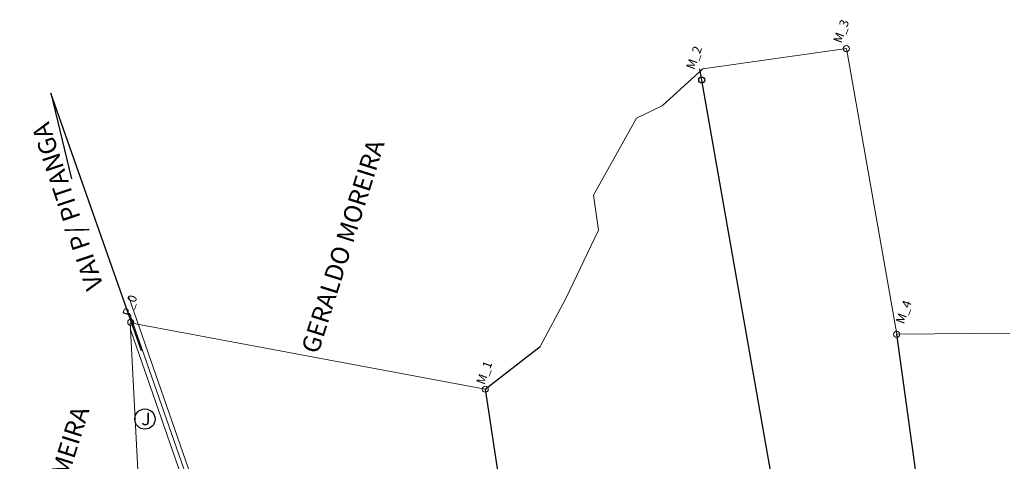
# Model space of a CAD drawing. Units: millimetres. Extents: x 410231 to 513757, y 7240702 to 7291935.
# Drawn here: x 419136 to 420005, y 7244867 to 7245256 of the extents above; entities that cross this region are included whole.
import ezdxf

# ---------------------------------------------------------------- set-up
doc = ezdxf.new("R2010")
doc.units = ezdxf.units.MM
doc.header["$MEASUREMENT"] = 0
for name, color, linetype in [('chryz luizzi', 7, 'Continuous'), ('Escola Municipal', 94, 'Continuous'), ('posto_saude', 1, 'Continuous')]:
    doc.layers.add(name, color=color, linetype=linetype)
doc.layers.add('PERIMETRO', color=7, linetype='Continuous', lineweight=15)
doc.styles.get("Standard").update_dxf_attribs({"font": 'simplex.shx'})

msp = doc.modelspace()

# ---------------------------------------------------------------- linework, layer by layer
at = {"layer": 'chryz luizzi', "color": 7, "linetype": 'Continuous'}
for p, q in [((419842.78558, 7244608.16156), (419736.1656, 7245212.83352)), ((419937.51577, 7244781.96506), (419909.90875, 7244978.64824))]:
    msp.add_line(p, q, dxfattribs=at)
at = {"layer": 'chryz luizzi', "color": 7}
msp.add_line((419546.86482, 7244930.22679), (419582.07275, 7244698.83441), dxfattribs=at)
at = {"layer": 'chryz luizzi', "color": 7, "linetype": 'Continuous'}
msp.add_circle((419737.90159, 7245202.98821), 2.6779, dxfattribs=at)
at = {"layer": 'PERIMETRO', "color": 7, "linetype": 'Continuous'}
for p, q in [((419738.74451, 7245212.95262), (419865.49882, 7245230.76678)), ((419865.49882, 7245230.76678), (419909.90875, 7244978.64824)), ((419702.98656, 7245180.18649), (419738.74451, 7245212.95262)), ((419680.41442, 7245169.43947), (419702.98656, 7245180.18649)), ((419642.36136, 7245101.35155), (419680.41442, 7245169.43947)), ((419909.90875, 7244978.64824), (420009.90447, 7244979.57325))]:
    msp.add_line(p, q, dxfattribs=at)
at = {"layer": 'PERIMETRO', "color": 4, "linetype": 'Continuous'}
msp.add_line((419646.67573, 7245070.65324), (419642.36136, 7245101.35155), dxfattribs=at)
at = {"layer": 'PERIMETRO', "color": 7}
for p, q in [((419617.91595, 7245010.13981), (419646.67573, 7245070.65324)), ((419366.18057, 7244627.50702), (419232.17012, 7245011.54215)), ((419595.19661, 7244967.85706), (419617.91595, 7245010.13981)), ((419362.4039, 7244626.18914), (419232.91814, 7244997.25784)), ((419233.3559, 7244988.89839), (419546.86482, 7244930.22679)), ((419233.3559, 7244988.89839), (419254.63899, 7244582.47191)), ((419358.62724, 7244624.87126), (419233.66616, 7244982.97354))]:
    msp.add_line(p, q, dxfattribs=at)
at = {"layer": 'PERIMETRO', "color": 1, "linetype": 'Continuous'}
msp.add_circle((419865.49882, 7245230.76678), 2.6779, dxfattribs=at)
at = {"layer": 'PERIMETRO', "color": 7}
for centre in [(419233.95982, 7244989.23281), (419546.86482, 7244930.22679)]:
    msp.add_circle(centre, 2.6779, dxfattribs=at)
at = {"layer": 'PERIMETRO', "color": 7, "linetype": 'Continuous'}
msp.add_circle((419909.90875, 7244978.64824), 2.6779, dxfattribs=at)
at = {"layer": 'posto_saude', "color": 7, "linetype": 'Continuous', "ltscale": 100}
for p, q in [((419163.42113, 7245191.36789), (419181.67501, 7245115.7701)), ((419243.62486, 7244964.20226), (419163.42113, 7245191.36789))]:
    msp.add_line(p, q, dxfattribs=at)
at = {"layer": 'posto_saude', "color": 7, "ltscale": 100}
msp.add_line((419546.86482, 7244930.22679), (419595.19661, 7244967.85706), dxfattribs=at)
at = {"layer": 'posto_saude', "color": 4, "linetype": 'Continuous', "ltscale": 100}
msp.add_circle((419246.54901, 7244903.89845), 8.92949, dxfattribs=at)

# ---------------------------------------------------------------- texts
at = {"layer": 'Escola Municipal', "color": 7}
msp.add_text('VAI P/ PITANGA', height=15.88125, rotation=108.44254285, dxfattribs=at).set_placement((419210.13536, 7245020.97012))
at = {"layer": 'PERIMETRO', "color": 7}
msp.add_text('GERALDO MOREIRA', height=15.88125, rotation=72.5, dxfattribs=at).set_placement((419399.33453, 7244960.62877))
at = {"layer": 'PERIMETRO'}
msp.add_text('ALCINDO MEIRA', height=15.88125, rotation=72.5, dxfattribs=at).set_placement((419149.49713, 7244759.11276))
at = {"layer": 'PERIMETRO', "insert": (419860.88139, 7245246.15197), "char_height": 7.940625, "attachment_point": 5, "rotation": 70}
msp.add_mtext('{\\fArial Black|b0|i0|c0|p34;M_3}', dxfattribs=at)
at = {"layer": 'PERIMETRO', "color": 7, "char_height": 7.940625, "attachment_point": 5}
for s, insert, rotation in [('{\\fArial Black|b0|i0|c0|p34;M_2}', (419731.07761, 7245222.77697), 70), ('{\\fArial Black|b0|i0|c0|p34;P_0}', (419233.13554, 7245004.04217), 71.5), ('{\\fArial Black|b0|i0|c0|p34;M_4}', (419916.03045, 7244998.36899), 70), ('{\\fArial Black|b0|i0|c0|p34;M_1}', (419545.92572, 7244944.79746), 70)]:
    msp.add_mtext(s, dxfattribs=dict(at, insert=insert, rotation=rotation))
at = {"layer": 'posto_saude', "color": 162, "linetype": 'Continuous'}
msp.add_text('J', height=11.12911, dxfattribs=at).set_placement((419243.3656, 7244898.39852))

doc.saveas('drawing.dxf')
